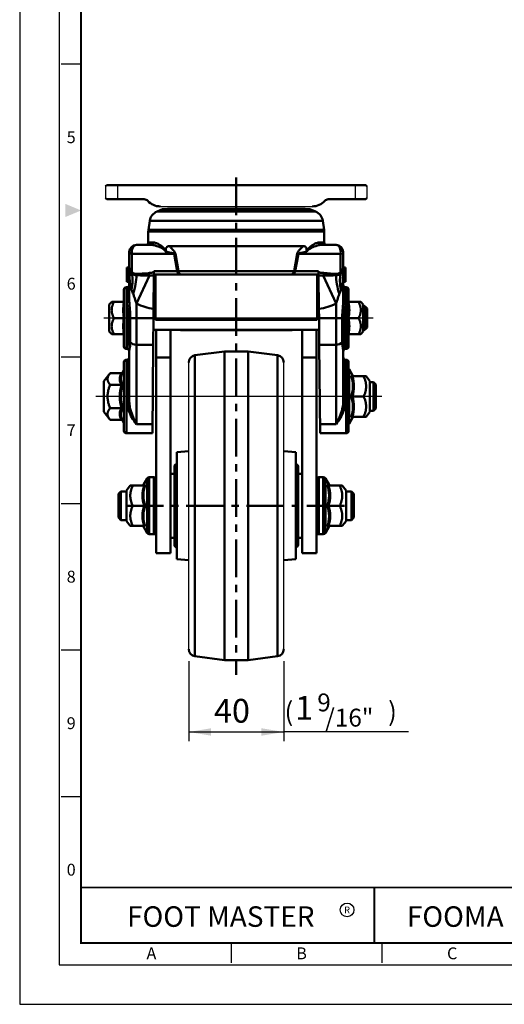
# Model space of a CAD drawing. Units: millimetres. Extents: x 0 to 990, y 0 to 668.
# Drawn here: x 0 to 204, y 0 to 414 of the extents above; entities that cross this region are included whole.
import ezdxf
from ezdxf.enums import TextEntityAlignment as Align

# ---------------------------------------------------------------- set-up
doc = ezdxf.new("R2010")
doc.units = ezdxf.units.MM
doc.header["$LTSCALE"] = 0.5
doc.linetypes.add('CENTER', pattern=[50.8, 31.75, -6.35, 6.35, -6.35])
doc.layers.get('0').update_dxf_attribs({"color": 3})
doc.layers.add('1', color=1, linetype='CENTER', lineweight=50)
doc.layers.add('AM_VIS', color=3, linetype='Continuous', lineweight=50)
doc.styles.add('GDD', font='romans.shx', dxfattribs={"oblique": 15})
doc.styles.add('SECTION', font='monosi.ttf', dxfattribs={"height": 3})
doc.styles.add('홈피용footmaster', font='txt')

# ---------------------------------------------------------------- blocks, each defined once
blk = doc.blocks.new('FORMAT-홈피용-VER')
at = {"color": 8}
for p, q in [((10.5, 237.5), (15.5, 237.5)), ((10.5, 163.5), (15.5, 163.5)), ((10.5, 126.5), (15.5, 126.5)), ((10.5, 89.5), (15.5, 89.5)), ((10.5, 52.5), (15.5, 52.5)), ((53.5, 10.5), (53.5, 15.5)), ((91.5, 10.5), (91.5, 15.5))]:
    blk.add_line(p, q, dxfattribs=at)
at = {"color": 9}
blk.add_line((89.5, 15.5), (89.5, 29.5), dxfattribs=at)
blk.add_lwpolyline([(0, 401), (0, 0), (297, 0), (297, 401)], close=True)
at = {"color": 5}
blk.add_lwpolyline([(10, 391), (10, 10), (287, 10), (287, 391)], close=True, dxfattribs=at)
at = {"const_width": 0.5}
blk.add_lwpolyline([(15.5, 385.5), (15.5, 15.5), (281.5, 15.5), (281.5, 385.5)], close=True, dxfattribs=at)
blk.add_lwpolyline([(200.5, 15.5), (200.5, 29.5), (15.5, 29.5)], dxfattribs=at)
blk.add_lwpolyline([(89.5, 29.5, 0.5, 0.5, 0), (89.5, 15.5, 0.37, 0.37, 0)], format="xyseb")
at = {"color": 1}
blk.add_circle((82.66, 23.83), 1.73, dxfattribs=at)
blk.add_circle((82.66, 23.83), 1.73, dxfattribs=at)
blk.add_solid([(11.5, 202.17), (11.5, 198.83), (15.5, 200.5)], dxfattribs=at)
at = {"color": 8, "style": 'SECTION'}
for s, p in [('5', (13, 219)), ('6', (13, 182)), ('7', (13, 145)), ('8', (13, 108)), ('9', (13, 71)), ('0', (13, 34))]:
    blk.add_text(s, height=3, dxfattribs=at).set_placement(p, align=Align.MIDDLE_CENTER)
at = {"color": 1, "style": '홈피용footmaster'}
for s, height, p in [('FOOT MASTER', 5.18, (50.77, 22.16)), ('R', 1.73, (82.66, 23.83)), ('FOOMA', 5.18, (109.97, 22.16))]:
    blk.add_text(s, height=height, dxfattribs=at).set_placement(p, align=Align.MIDDLE_CENTER)
at = {"color": 8, "style": 'SECTION'}
for s, p in [('A', (34.5, 12.87)), ('B', (72.5, 12.87)), ('C', (110.5, 12.87))]:
    blk.add_text(s, height=3, dxfattribs=at).set_placement(p, align=Align.MIDDLE_RIGHT)

msp = doc.modelspace()

# ---------------------------------------------------------------- linework, layer by layer
at = {"color": 3, "linetype": 'ByBlock', "ltscale": 5}
for p, q in [((36.12, 344.34), (36.12, 339.34)), ((36.12, 344.34), (36.12, 339.34)), ((52.39, 344.84), (129.85, 344.84)), ((146.12, 344.34), (146.12, 339.34)), ((146.12, 344.34), (146.12, 339.34)), ((59.09, 335.85), (123.15, 335.85))]:
    msp.add_line(p, q, dxfattribs=at)
at = {"color": 3, "linetype": 'ByBlock'}
for p, q in [((41.12, 344.84), (41.12, 338.84)), ((141.12, 344.84), (141.12, 338.84))]:
    msp.add_line(p, q, dxfattribs=at)
at = {"color": 1}
for p, q in [((148.67, 288.84), (35.38, 288.84)), ((152.42, 255.84), (32.06, 255.84)), ((71.12, 144.39), (71.12, 110.72)), ((111.12, 144.39), (111.12, 110.72)), ((71.12, 114.63), (111.12, 114.63)), ((163.62, 114.63), (111.12, 114.63))]:
    msp.add_line(p, q, dxfattribs=at)
for p, q in [((71.12, 149.47), (71.12, 270.21)), ((111.12, 149.47), (111.12, 270.21))]:
    msp.add_line(p, q)
for points in [[(80.51, 116.2), (80.51, 113.07), (71.12, 114.63)], [(101.73, 116.2), (101.73, 113.07), (111.12, 114.63)]]:
    msp.add_solid(points, dxfattribs=at)
at = {"layer": '1'}
for p, q in [((91.12, 348.05), (91.12, 138.72)), ((136.69, 209.84), (45.04, 209.84))]:
    msp.add_line(p, q, dxfattribs=at)
at = {"layer": '1', "color": 3, "linetype": 'ByBlock', "ltscale": 5}
for centre, radius, start, end in [((52.39, 336.84), 2, 41.8895, 90), ((59.09, 342.85), 7, 221.8895, 270), ((123.15, 342.85), 7, 270, 318.1105), ((129.85, 336.84), 2, 90, 138.1105)]:
    msp.add_arc(centre, radius, start, end, dxfattribs=at)
at = {"layer": 'AM_VIS', "color": 3, "linetype": 'ByBlock', "ltscale": 5}
for p, q in [((36.12, 344.34), (36.62, 344.84)), ((36.12, 344.34), (36.62, 344.84)), ((36.62, 344.84), (51.89, 344.84)), ((130.35, 344.84), (51.89, 344.84)), ((145.62, 344.84), (130.35, 344.84)), ((146.12, 344.34), (145.62, 344.84)), ((146.12, 344.34), (145.62, 344.84)), ((36.62, 338.84), (36.12, 339.34)), ((36.62, 338.84), (36.12, 339.34)), ((52.39, 338.84), (36.62, 338.84)), ((129.85, 338.84), (145.62, 338.84)), ((145.62, 338.84), (146.12, 339.34)), ((145.62, 338.84), (146.12, 339.34))]:
    msp.add_line(p, q, dxfattribs=at)
at = {"layer": 'AM_VIS'}
for p, q in [((60.12, 334.64), (57.81, 333.71)), ((57.81, 333.71), (91.12, 333.71)), ((91.12, 334.64), (60.12, 334.64)), ((122.12, 334.64), (91.12, 334.64)), ((91.12, 333.71), (124.44, 333.71)), ((122.12, 334.64), (124.44, 333.71)), ((54.71, 329.78), (54.17, 325.99)), ((91.12, 329.78), (54.71, 329.78)), ((127.53, 329.78), (91.12, 329.78)), ((127.53, 329.78), (128.07, 325.99)), ((91.12, 325.28), (54.12, 325.28)), ((54.12, 320.64), (54.12, 325.28)), ((54.17, 325.99), (91.12, 325.99)), ((91.12, 325.99), (128.07, 325.99)), ((128.12, 325.28), (91.12, 325.28)), ((128.12, 320.64), (128.12, 325.28)), ((55.39, 319.64), (49.12, 319.64)), ((54.12, 320.64), (56.33, 320.64)), ((62.95, 319.14), (119.29, 319.14)), ((125.91, 320.64), (128.12, 320.64)), ((133.12, 319.64), (126.85, 319.64)), ((46.12, 316.64), (46.12, 310.14)), ((47.22, 308.3), (47.22, 315.91)), ((47.22, 315.91), (64.99, 315.91)), ((64.99, 315.91), (66.28, 308.66)), ((65.51, 315.92), (66.79, 308.65)), ((115.45, 308.65), (116.73, 315.92)), ((115.97, 308.66), (117.25, 315.91)), ((117.25, 315.91), (135.03, 315.91)), ((135.03, 315.91), (135.03, 308.3)), ((136.12, 310.14), (136.12, 316.64)), ((45.12, 310.14), (45.12, 310.04)), ((46.12, 310.14), (45.12, 310.14)), ((45.12, 310.04), (45.12, 309.93)), ((46.12, 310.04), (45.12, 310.04)), ((45.12, 309.93), (45.12, 309.42)), ((46.12, 309.93), (45.12, 309.93)), ((45.12, 309.42), (45.12, 308.5)), ((46.12, 309.42), (45.12, 309.42)), ((45.12, 308.5), (45.12, 307.17)), ((46.12, 308.5), (45.12, 308.5)), ((45.12, 308.23), (45.12, 307.2)), ((45.12, 307.17), (45.12, 305.5)), ((46.12, 307.17), (45.12, 307.17)), ((46.12, 310.14), (46.12, 296.05)), ((49.12, 294.93), (54.62, 306.71)), ((56.33, 292.68), (56.45, 306.72)), ((56.45, 306.72), (56.46, 308.04)), ((56.45, 307.14), (67.54, 307.14)), ((56.47, 308.66), (56.46, 308.04)), ((66.28, 308.66), (56.47, 308.66)), ((57.12, 288.08), (57.12, 307.14)), ((66.79, 308.65), (115.45, 308.65)), ((67.54, 307.14), (68.17, 307.14)), ((114.07, 307.14), (68.17, 307.14)), ((114.07, 307.14), (114.7, 307.14)), ((114.7, 307.14), (125.79, 307.14)), ((125.77, 308.66), (115.97, 308.66)), ((125.12, 307.14), (125.12, 288.08)), ((125.78, 308.04), (125.77, 308.66)), ((125.78, 308.04), (125.79, 306.72)), ((125.79, 306.72), (125.91, 292.68)), ((127.62, 306.71), (133.12, 294.93)), ((136.12, 296.05), (136.12, 310.14)), ((136.12, 310.14), (137.12, 310.14)), ((136.12, 310.04), (137.12, 310.04)), ((137.12, 310.14), (137.12, 310.04)), ((137.12, 304.24), (137.12, 310.04)), ((137.12, 306.93), (137.12, 306.58)), ((45.12, 305.5), (45.12, 305.05)), ((46.12, 305.5), (45.12, 305.5)), ((45.12, 305.05), (45.12, 304.24)), ((46.12, 305.05), (45.12, 305.05)), ((46.12, 304.24), (45.12, 304.24)), ((45.12, 304.24), (45.12, 304.14)), ((46.12, 304.14), (45.12, 304.14)), ((136.12, 304.24), (137.12, 304.24)), ((136.12, 304.14), (137.12, 304.14)), ((137.12, 306.58), (137.12, 306.27)), ((137.12, 306.27), (137.12, 306.17)), ((137.12, 304.24), (137.12, 304.14)), ((43.87, 276.84), (43.87, 300.84)), ((44.87, 301.84), (44.87, 275.84)), ((45.12, 301.84), (44.87, 301.84)), ((45.12, 295.54), (45.12, 301.84)), ((137.12, 301.84), (137.37, 301.84)), ((137.12, 301.84), (137.12, 295.54)), ((137.37, 275.84), (137.37, 301.84)), ((138.37, 300.84), (138.37, 276.84)), ((37.67, 294.5), (38.7, 295.64)), ((37.67, 294.5), (37.67, 283.18)), ((38.7, 295.64), (39.65, 295.64)), ((43.87, 295.64), (39.65, 295.64)), ((49.12, 288.84), (49.12, 294.93)), ((133.12, 294.93), (133.12, 288.84)), ((138.37, 295.64), (142.59, 295.64)), ((142.59, 295.64), (143.54, 295.64)), ((144.57, 294.5), (143.54, 295.64)), ((144.57, 283.18), (144.57, 294.5)), ((56.29, 288.84), (56.33, 292.68)), ((56.34, 293.84), (57.12, 293.84)), ((125.12, 293.84), (125.9, 293.84)), ((125.91, 292.68), (125.95, 288.84)), ((144.57, 293.84), (145.27, 293.84)), ((146.27, 292.84), (145.27, 293.84)), ((145.27, 283.84), (145.27, 293.84)), ((146.27, 292.84), (146.27, 284.84)), ((43.87, 288.84), (39.65, 288.84)), ((45.66, 288.84), (46.52, 288.84)), ((45.66, 279.11), (45.66, 288.84)), ((49.12, 288.84), (46.52, 288.84)), ((46.52, 288.84), (46.52, 278.74)), ((49.12, 288.84), (49.12, 277.61)), ((56.29, 288.84), (49.12, 288.84)), ((56.29, 288.84), (56.2, 277.61)), ((57.12, 288.08), (125.12, 288.08)), ((133.12, 288.84), (125.95, 288.84)), ((126.05, 277.61), (125.95, 288.84)), ((133.12, 277.61), (133.12, 288.84)), ((135.72, 288.84), (133.12, 288.84)), ((135.72, 278.74), (135.72, 288.84)), ((135.72, 288.84), (136.59, 288.84)), ((136.59, 288.84), (136.59, 279.11)), ((138.37, 288.84), (142.59, 288.84)), ((37.67, 283.18), (38.7, 282.04)), ((38.7, 282.04), (39.65, 282.04)), ((43.87, 282.04), (39.65, 282.04)), ((56.25, 283.84), (125.99, 283.84)), ((57.42, 283.84), (57.42, 272.32)), ((57.42, 283.84), (57.42, 198.37)), ((63.42, 189.84), (63.42, 283.84)), ((67.62, 283.83), (114.62, 283.83)), ((118.82, 189.84), (118.82, 283.84)), ((124.82, 283.84), (124.82, 198.37)), ((124.82, 272.32), (124.82, 283.84)), ((138.37, 282.04), (142.59, 282.04)), ((142.59, 282.04), (143.54, 282.04)), ((144.57, 283.18), (143.54, 282.04)), ((144.57, 283.84), (145.27, 283.84)), ((146.27, 284.84), (145.27, 283.84)), ((45.12, 275.84), (44.87, 275.84)), ((45.12, 275.84), (45.12, 276.06)), ((46.12, 275.08), (46.12, 253.63)), ((49.12, 244.24), (49.12, 277.61)), ((56.2, 277.61), (49.12, 277.61)), ((55.87, 240.34), (56.2, 277.61)), ((73.72, 273.19), (86.12, 274.84)), ((86.12, 144.84), (86.12, 274.84)), ((86.12, 274.84), (96.12, 274.84)), ((96.12, 144.84), (96.12, 274.84)), ((108.52, 273.19), (96.12, 274.84)), ((126.05, 277.61), (126.37, 240.34)), ((133.12, 277.61), (126.05, 277.61)), ((133.12, 277.61), (133.12, 244.24)), ((136.12, 253.63), (136.12, 275.08)), ((137.12, 276.06), (137.12, 275.84)), ((137.12, 275.84), (137.37, 275.84)), ((43.87, 241.34), (43.87, 270.34)), ((44.87, 271.34), (44.87, 240.34)), ((45.12, 271.34), (44.87, 271.34)), ((45.12, 253.76), (45.12, 271.34)), ((57.42, 272.32), (63.42, 272.32)), ((57.42, 272.32), (57.42, 271.7)), ((73.72, 273.19), (73.72, 146.49)), ((108.52, 146.49), (108.52, 273.19)), ((118.82, 272.32), (124.82, 272.32)), ((124.82, 271.7), (124.82, 272.32)), ((124.82, 252.59), (124.82, 271.7)), ((137.12, 271.34), (137.12, 253.76)), ((137.37, 271.34), (137.12, 271.34)), ((137.37, 240.34), (137.37, 271.34)), ((138.37, 270.34), (138.37, 241.34)), ((35.37, 262.34), (38.02, 265.65)), ((42.8, 265.65), (38.02, 265.65)), ((43.31, 265.98), (43.87, 266.96)), ((140.23, 264.59), (138.66, 267.34)), ((138.66, 267.34), (138.66, 244.34)), ((35.37, 262.34), (35.37, 255.84)), ((139.95, 264.34), (144.72, 264.34)), ((144.72, 264.34), (145.77, 264.34)), ((147.37, 262.34), (145.77, 264.34)), ((147.37, 249.34), (147.37, 262.34)), ((147.37, 261.84), (148.87, 261.84)), ((148.87, 255.84), (148.87, 261.84)), ((149.87, 260.84), (148.87, 261.84)), ((42.8, 260.75), (38.02, 260.75)), ((149.87, 260.84), (149.87, 255.84)), ((35.37, 255.84), (35.37, 249.34)), ((139.43, 255.84), (139.95, 255.84)), ((139.95, 255.84), (144.72, 255.84)), ((148.87, 249.84), (148.87, 255.84)), ((149.87, 255.84), (149.87, 250.84)), ((35.37, 249.34), (38.02, 246.02)), ((42.8, 250.93), (38.02, 250.93)), ((147.37, 249.34), (145.77, 247.34)), ((147.37, 249.84), (148.87, 249.84)), ((149.87, 250.84), (148.87, 249.84)), ((42.8, 246.02), (38.02, 246.02)), ((43.31, 245.7), (43.87, 244.71)), ((140.23, 247.09), (138.66, 244.34)), ((139.95, 247.34), (144.72, 247.34)), ((144.72, 247.34), (145.77, 247.34)), ((55.91, 244.24), (49.12, 244.24)), ((133.12, 244.24), (126.34, 244.24)), ((55.87, 240.34), (44.87, 240.34)), ((137.37, 240.34), (126.37, 240.34)), ((66.12, 232.34), (71.12, 232.78)), ((66.12, 187.34), (66.12, 232.34)), ((116.12, 232.34), (111.12, 232.78)), ((116.12, 187.34), (116.12, 232.34)), ((65.12, 193.34), (65.12, 226.34)), ((117.12, 193.34), (117.12, 226.34)), ((52.07, 218.59), (53.63, 221.34)), ((53.63, 221.34), (53.63, 198.34)), ((54.5, 197.84), (54.5, 221.84)), ((56.42, 221.84), (54.5, 221.84)), ((56.42, 221.84), (56.42, 197.84)), ((65.12, 223.34), (63.42, 223.34)), ((117.12, 223.34), (118.82, 223.34)), ((125.82, 221.84), (125.82, 197.84)), ((125.82, 221.84), (127.74, 221.84)), ((127.74, 197.84), (127.74, 221.84)), ((128.61, 221.34), (128.61, 198.34)), ((130.18, 218.59), (128.61, 221.34)), ((41.62, 214.84), (42.62, 215.84)), ((42.62, 203.84), (42.62, 215.84)), ((42.62, 215.84), (44.92, 215.84)), ((44.92, 216.34), (46.52, 218.34)), ((44.92, 203.34), (44.92, 216.34)), ((47.57, 218.34), (46.52, 218.34)), ((52.35, 218.34), (47.57, 218.34)), ((129.9, 218.34), (134.67, 218.34)), ((134.67, 218.34), (135.72, 218.34)), ((137.32, 216.34), (135.72, 218.34)), ((137.32, 203.34), (137.32, 216.34)), ((139.62, 215.84), (137.32, 215.84)), ((139.62, 203.84), (139.62, 215.84)), ((140.62, 214.84), (139.62, 215.84)), ((41.62, 214.84), (41.62, 204.84)), ((140.62, 214.84), (140.62, 204.84)), ((52.35, 209.84), (47.57, 209.84)), ((52.86, 209.84), (52.35, 209.84)), ((129.38, 209.84), (129.9, 209.84)), ((129.9, 209.84), (134.67, 209.84)), ((41.62, 204.84), (42.62, 203.84)), ((42.62, 203.84), (44.92, 203.84)), ((44.92, 203.34), (46.52, 201.34)), ((137.32, 203.34), (135.72, 201.34)), ((139.62, 203.84), (137.32, 203.84)), ((140.62, 204.84), (139.62, 203.84)), ((47.57, 201.34), (46.52, 201.34)), ((52.35, 201.34), (47.57, 201.34)), ((52.07, 201.09), (53.63, 198.34)), ((130.18, 201.09), (128.61, 198.34)), ((129.9, 201.34), (134.67, 201.34)), ((134.67, 201.34), (135.72, 201.34)), ((56.42, 197.84), (54.5, 197.84)), ((57.42, 198.37), (57.42, 189.84)), ((57.42, 189.84), (57.42, 198.37)), ((65.12, 196.34), (63.42, 196.34)), ((117.12, 196.34), (118.82, 196.34)), ((124.82, 198.37), (124.82, 189.84)), ((124.82, 189.84), (124.82, 198.37)), ((125.82, 197.84), (127.74, 197.84)), ((63.42, 189.84), (57.42, 189.84)), ((66.12, 187.34), (71.12, 186.9)), ((116.12, 187.34), (111.12, 186.9)), ((118.82, 189.84), (124.82, 189.84)), ((73.72, 146.49), (86.12, 144.84)), ((108.52, 146.49), (96.12, 144.84)), ((86.12, 144.84), (96.12, 144.84))]:
    msp.add_line(p, q, dxfattribs=at)
at = {"layer": 'AM_VIS', "color": 3, "linetype": 'ByBlock'}
msp.add_line((62.17, 334.84), (120.08, 334.84), dxfattribs=at)
at = {"layer": 'AM_VIS'}
for centre, radius, start, end in [((59.66, 329.07), 5, 111.8014, 171.8699), ((66.12, 335.44), 4, 188.6634, 191.5738), ((116.12, 335.44), 4, 348.4262, 351.3366), ((122.58, 329.07), 5, 8.1301, 68.1986), ((59.12, 325.28), 5, 171.8699, 180), ((123.12, 325.28), 5, 0, 8.1301), ((49.12, 316.64), 3, 90, 180), ((53.12, 320.64), 1, 270, 0), ((129.12, 320.64), 1, 180, 270), ((133.12, 316.64), 3, 0, 90), ((60.37, 317.12), 1.13, 342.2199, 3.3182), ((121.87, 317.12), 1.13, 176.6818, 197.7801), ((151.93, 310.12), 105.81, 179.9899, 182.0686), ((49.12, 310.14), 3, 180, 191.266), ((50.35, 311.4), 4.46, 200.7447, 205.444), ((71.75, 314.68), 26.08, 191.3337, 191.88), ((49.81, 310.02), 3.65, 191.2239, 212.6513), ((49.89, 311.26), 3.99, 206.3516, 227.8295), ((47.95, 308.82), 1.44, 212.2795, 241.4656), ((49.42, 310.61), 3.74, 234.7507, 265.3986), ((48.87, 309.71), 2.26, 229.7157, 272.0126), ((45.86, 391.38), 83.99, 272.1109, 275.6216), ((55.31, 382.53), 75.82, 269.4823, 270.8627), ((126.93, 382.49), 75.78, 269.1372, 270.5184), ((136.32, 390.42), 83.02, 264.3557, 267.9071), ((132.82, 310.61), 3.74, 274.6014, 305.2493), ((133.37, 309.71), 2.26, 267.9874, 310.2843), ((134.29, 308.82), 1.44, 298.5344, 327.7205), ((132.33, 311.27), 4.02, 312.2443, 333.575), ((132.45, 310.01), 3.63, 327.2909, 348.8326), ((131.82, 311.43), 4.53, 334.5982, 339.2184), ((110.06, 314.77), 26.52, 348.1247, 348.6619), ((30.31, 310.12), 105.81, 357.9314, 0.0101), ((133.12, 310.14), 3, 348.734, 0), ((45.12, 302.84), 1, 270, 0), ((137.12, 302.84), 1, 180, 270), ((44.87, 300.84), 1, 90, 180), ((137.37, 300.84), 1, 0, 90), ((43.52, 296.04), 0.399, 269.9386, 332.0075), ((59.61, 292.24), 16.09, 168.0176, 191.9738), ((61.52, 321.97), 29.75, 245.3712, 259.9436), ((120.72, 321.97), 29.75, 280.0564, 294.6288), ((138.72, 296.04), 0.399, 207.9843, 270.0702), ((122.63, 292.24), 16.09, 348.0176, 11.9738), ((59.61, 285.44), 16.09, 168.0176, 191.9738), ((122.63, 285.44), 16.09, 348.0176, 11.9738), ((43.52, 281.64), 0.399, 27.9843, 90.0702), ((138.72, 281.64), 0.399, 89.9386, 152.0075), ((44.87, 276.84), 1, 180, 270), ((45.12, 274.84), 1, 0, 90), ((137.12, 274.84), 1, 90, 180), ((137.37, 276.84), 1, 270, 0), ((44.87, 270.34), 1, 90, 180), ((45.12, 272.34), 1, 270, 0), ((74.12, 270.21), 3, 97.5946, 180), ((108.12, 270.21), 3, 0, 82.4054), ((137.12, 272.34), 1, 180, 270), ((137.37, 270.34), 1, 0, 90), ((46.71, 263.2), 4.62, 147.9054, 212.0537), ((137.79, 266.84), 1, 29.7449, 54.5268), ((139.96, 264.97), 0.631, 213.2205, 268.7864), ((137.09, 198.92), 65.75, 87.2613, 87.9553), ((127.58, 260.23), 12.64, 339.669, 20.3223), ((127.56, 260.09), 13.1, 341.0625, 18.9197), ((59.43, 255.84), 17.34, 163.5532, 196.4322), ((59.24, 255.84), 16.72, 162.3348, 197.6473), ((127.57, 251.45), 12.65, 339.6669, 20.2983), ((127.56, 251.59), 13.1, 341.0625, 18.9197), ((46.71, 248.48), 4.62, 147.9054, 212.0537), ((139.96, 246.71), 0.631, 91.2136, 146.7795), ((137.15, 311.19), 64.17, 272.0366, 272.7475), ((44.87, 241.34), 1, 180, 270), ((137.37, 241.34), 1, 270, 0), ((137.79, 244.84), 1, 305.4732, 330.2551), ((66.12, 226.34), 1, 90, 180), ((116.12, 226.34), 1, 0, 90), ((54.5, 220.84), 1, 90, 150.2551), ((56.42, 220.84), 1, 0, 90), ((125.82, 220.84), 1, 90, 180), ((127.74, 220.84), 1, 29.7449, 90), ((64.74, 214.09), 13.1, 161.0803, 198.9375), ((55.21, 152.92), 65.75, 92.0447, 92.7387), ((64.72, 214.23), 12.64, 159.6777, 200.331), ((52.33, 218.97), 0.631, 271.2136, 326.7795), ((129.91, 218.97), 0.631, 213.2205, 268.7864), ((127.04, 152.92), 65.75, 87.2613, 87.9553), ((117.53, 214.23), 12.64, 339.669, 20.3223), ((117.51, 214.09), 13.1, 341.0625, 18.9197), ((64.74, 205.59), 13.1, 161.0803, 198.9375), ((64.72, 205.45), 12.65, 159.7017, 200.3331), ((117.52, 205.45), 12.65, 339.6669, 20.2983), ((117.51, 205.59), 13.1, 341.0625, 18.9197), ((55.14, 265.19), 64.17, 267.2525, 267.9634), ((52.33, 200.71), 0.631, 33.2205, 88.7864), ((129.91, 200.71), 0.631, 91.2136, 146.7795), ((127.1, 265.19), 64.17, 272.0366, 272.7475), ((54.5, 198.84), 1, 209.7449, 270), ((56.42, 198.84), 1, 270, 0), ((125.82, 198.84), 1, 180, 270), ((127.74, 198.84), 1, 270, 330.2551), ((66.12, 193.34), 1, 180, 270), ((116.12, 193.34), 1, 270, 0), ((74.12, 149.47), 3, 180, 262.4054), ((108.12, 149.47), 3, 277.5946, 0)]:
    msp.add_arc(centre, radius, start, end, dxfattribs=at)
for centre, major_axis, ratio, start_param, end_param in [((49.12, 316.64), (0, 3), 0.654139, 0, 1.815142), ((55.39, 320.64), (0, 1), 0.940217, 3.141593, 4.712389), ((126.85, 320.64), (0, 1), 0.940217, 1.570796, 3.141593), ((133.12, 316.64), (0, 3), 0.654139, 4.468043, 6.283185), ((49.12, 316.64), (3, 0), 0.313065, 3.141593, 4.024758), ((58.64, 313.49), (9.85, 1.74), 0.17133, 0.769513, 0.840417), ((123.6, 313.49), (-9.85, 1.74), 0.17133, 5.442768, 5.513672), ((133.12, 316.64), (3, 0), 0.313065, 5.40002, 6.283185), ((49.12, 310.14), (-3, 0), 0.542044, 0, 0.196629), ((48.14, 309.94), (-1.96, -0.39), 0.578573, 6.053691, 6.283185), ((31.54, 306.3), (-14.66, -3.2), 0.698835, 2.838904, 3.123091), ((48.19, 309.71), (1.96, 0.41), 0.226868, 2.78298, 3.128005), ((48.49, 308.78), (1.83, 0.8), 0.043509, 2.316512, 2.817417), ((36.66, 300.71), (5.73, 13.86), 0.663295, 4.980225, 5.476613), ((48.68, 308.47), (1.31, 1.52), 0.402703, 2.211301, 2.510251), ((40.88, 299), (5.68, 13.88), 0.430203, 4.886753, 5.480396), ((50.22, 307.93), (-0.08, 2), 0.659286, 1.789957, 2.09923), ((55.36, 308.28), (-0.21, 1.99), 0.666625, 1.746578, 2.408293), ((67.54, 309.14), (0, 2), 0.654139, 1.815142, 3.141593), ((68.17, 309.14), (0, 2), 0.707611, 1.815775, 3.141593), ((114.07, 309.14), (0, 2), 0.707611, 3.141593, 4.46741), ((114.7, 309.14), (0, 2), 0.654139, 3.141593, 4.468043), ((126.88, 308.28), (0.21, 1.99), 0.666625, 3.874893, 4.536607), ((141.36, 299), (-5.68, 13.88), 0.430203, 0.802789, 1.396432), ((132.02, 307.93), (0.08, 2), 0.659286, 4.183955, 4.493228), ((145.58, 300.71), (-5.73, 13.86), 0.663295, 0.806572, 1.302961), ((133.56, 308.47), (-1.31, 1.52), 0.402703, 3.772934, 4.071884), ((133.76, 308.78), (-1.83, 0.8), 0.043509, 3.465768, 3.966673), ((150.71, 306.3), (-14.66, 3.2), 0.698835, 0.018502, 0.302689), ((134.05, 309.71), (-1.96, 0.41), 0.226868, 3.15518, 3.500205), ((133.12, 310.14), (-3, 0), 0.542044, 2.944964, 3.141593), ((134.1, 309.94), (-1.96, 0.39), 0.578573, 3.141593, 3.371087), ((45.12, 296.05), (1, 0), 0.515079, 4.712389, 6.283185), ((58.37, 297.25), (-2, 0.02), 0.008726, 5.385549, 6.283185), ((123.87, 297.25), (-2, -0.02), 0.008726, 3.141593, 4.039229), ((137.12, 296.05), (1, 0), 0.515079, 3.141593, 4.712389), ((45.66, 278.36), (1, 0), 0.748482, 0.523599, 1.570796), ((49.12, 279.86), (3, 0), 0.748482, 3.665191, 4.712389), ((133.12, 279.86), (-3, 0), 0.748482, 1.570796, 2.617994), ((136.59, 278.36), (1, 0), 0.748482, 1.570796, 2.617994), ((45.12, 275.08), (1, 0), 0.983133, 0, 1.570796), ((137.12, 275.08), (1, 0), 0.983133, 1.570796, 3.141593), ((45.12, 253.63), (-1, 0), 0.134159, 3.141593, 4.712389), ((137.12, 253.63), (-1, 0), 0.134159, 4.712389, 6.283185)]:
    msp.add_ellipse(centre, major_axis=major_axis, ratio=ratio, start_param=start_param, end_param=end_param, dxfattribs=at)
for points, degree, knots in [([(61.45, 316.77), (61.39, 317.08), (61.18, 317.31), (60.75, 317.71), (60.51, 317.87), (59.39, 318.56), (58.5, 318.92), (57.17, 319.36), (56.68, 319.49), (55.94, 319.61), (55.66, 319.64), (55.39, 319.64)], 3, [2.779704, 2.779704, 2.779704, 2.779704, 4.027105, 4.027105, 5.369474, 5.369474, 10.209563, 10.209563, 13.234618, 13.234618, 15.125278, 15.125278, 15.125278, 15.125278]), ([(61.5, 317.18), (61.42, 317.42), (61.28, 317.62), (60.95, 318.06), (60.73, 318.28), (59.72, 319.2), (58.93, 319.68), (57.79, 320.27), (57.38, 320.44), (56.77, 320.6), (56.54, 320.64), (56.33, 320.64)], 3, [3.178516, 3.178516, 3.178516, 3.178516, 4.027105, 4.027105, 5.369474, 5.369474, 10.209563, 10.209563, 13.234618, 13.234618, 15.125278, 15.125278, 15.125278, 15.125278]), ([(62.95, 319.14), (62.71, 319.14), (62.45, 319.1), (62.08, 318.92), (61.94, 318.82), (61.74, 318.55), (61.67, 318.41), (61.56, 318.09), (61.53, 317.93), (61.49, 317.57), (61.49, 317.38), (61.5, 317.19)], 3, [0, 0, 0, 0, 1.129516, 1.129516, 1.856059, 1.856059, 2.418588, 2.418588, 2.951831, 2.951831, 3.510295, 3.510295, 3.510295, 3.510295]), ([(62.95, 319.14), (63.05, 319.04), (63.16, 318.94), (63.57, 318.54), (63.89, 318.23), (64.39, 317.7), (64.59, 317.49), (64.89, 317.12), (65.01, 316.97), (65.19, 316.7), (65.26, 316.59), (65.36, 316.4), (65.39, 316.32), (65.44, 316.19), (65.46, 316.14), (65.48, 316.05), (65.49, 316.02), (65.5, 315.96), (65.51, 315.94), (65.51, 315.92)], 3, [24.0462, 24.0462, 24.0462, 24.0462, 24.633974, 24.633974, 26.35977, 26.35977, 27.438392, 27.438392, 28.112531, 28.112531, 28.533868, 28.533868, 28.797204, 28.797204, 28.961788, 28.961788, 29.064654, 29.064654, 29.128945, 29.128945, 29.128945, 29.128945]), ([(116.73, 315.92), (116.74, 315.94), (116.74, 315.96), (116.75, 316.02), (116.76, 316.05), (116.79, 316.14), (116.8, 316.19), (116.85, 316.32), (116.89, 316.4), (116.98, 316.59), (117.05, 316.7), (117.23, 316.97), (117.35, 317.12), (117.66, 317.49), (117.85, 317.7), (118.36, 318.23), (118.67, 318.54), (119.08, 318.94), (119.19, 319.04), (119.29, 319.14)], 3, [0, 0, 0, 0, 0.064291, 0.064291, 0.167156, 0.167156, 0.331741, 0.331741, 0.595077, 0.595077, 1.016413, 1.016413, 1.690552, 1.690552, 2.769175, 2.769175, 4.494971, 4.494971, 5.082799, 5.082799, 5.082799, 5.082799]), ([(120.74, 317.19), (120.75, 317.32), (120.75, 317.46), (120.73, 317.8), (120.7, 318), (120.6, 318.36), (120.53, 318.5), (120.36, 318.76), (120.25, 318.86), (119.88, 319.09), (119.58, 319.14), (119.29, 319.14)], 3, [0.425488, 0.425488, 0.425488, 0.425488, 0.82618, 0.82618, 1.454327, 1.454327, 2.007874, 2.007874, 2.613819, 2.613819, 3.922191, 3.922191, 3.922191, 3.922191]), ([(125.91, 320.64), (125.7, 320.64), (125.48, 320.6), (124.86, 320.44), (124.45, 320.27), (123.31, 319.68), (122.52, 319.2), (121.51, 318.28), (121.29, 318.06), (120.96, 317.62), (120.83, 317.42), (120.74, 317.18)], 3, [0, 0, 0, 0, 1.891323, 1.891323, 4.91744, 4.91744, 9.759227, 9.759227, 11.102066, 11.102066, 11.946756, 11.946756, 11.946756, 11.946756]), ([(126.85, 319.64), (126.58, 319.64), (126.31, 319.61), (125.56, 319.49), (125.07, 319.36), (123.74, 318.92), (122.85, 318.56), (121.73, 317.87), (121.49, 317.7), (121.06, 317.31), (120.85, 317.07), (120.8, 316.77)], 3, [0, 0, 0, 0, 1.891323, 1.891323, 4.91744, 4.91744, 9.759227, 9.759227, 11.102066, 11.102066, 12.345568, 12.345568, 12.345568, 12.345568]), ([(61.53, 316.76), (61.85, 316.7), (62.17, 316.65), (62.86, 316.52), (63.23, 316.45), (63.82, 316.33), (64.04, 316.28), (64.39, 316.19), (64.52, 316.16), (64.71, 316.09), (64.78, 316.07), (64.87, 316.02), (64.91, 316.01), (64.95, 315.98), (64.96, 315.96), (64.98, 315.94), (64.98, 315.94), (64.99, 315.92), (64.99, 315.92), (64.99, 315.91)], 3, [23.167408, 23.167408, 23.167408, 23.167408, 24.633974, 24.633974, 26.35977, 26.35977, 27.438392, 27.438392, 28.112531, 28.112531, 28.533868, 28.533868, 28.797204, 28.797204, 28.961788, 28.961788, 29.064654, 29.064654, 29.128945, 29.128945, 29.128945, 29.128945]), ([(117.25, 315.91), (117.25, 315.92), (117.25, 315.92), (117.26, 315.94), (117.26, 315.94), (117.28, 315.96), (117.29, 315.98), (117.34, 316.01), (117.37, 316.02), (117.46, 316.07), (117.53, 316.09), (117.72, 316.16), (117.85, 316.19), (118.2, 316.28), (118.42, 316.33), (119.01, 316.45), (119.38, 316.52), (120.07, 316.65), (120.39, 316.7), (120.71, 316.76)], 3, [0, 0, 0, 0, 0.064291, 0.064291, 0.167156, 0.167156, 0.331741, 0.331741, 0.595077, 0.595077, 1.016413, 1.016413, 1.690552, 1.690552, 2.769175, 2.769175, 4.494971, 4.494971, 5.96156, 5.96156, 5.96156, 5.96156]), ([(47.41, 307.99), (47.4, 307.99), (47.39, 308.01), (47.36, 308.03), (47.35, 308.05), (47.31, 308.11), (47.29, 308.14), (47.25, 308.22), (47.23, 308.26), (47.22, 308.3)], 3, [0, 0, 0, 0, 0.0472456, 0.0472456, 0.1228387, 0.1228387, 0.2437875, 0.2437875, 0.3779651, 0.3779651, 0.3779651, 0.3779651]), ([(54.62, 306.71), (54.29, 306.72), (53.95, 306.73), (53.25, 306.75), (52.88, 306.76), (52.28, 306.78), (52.05, 306.79), (51.71, 306.8), (51.59, 306.8), (51.3, 306.81), (51.12, 306.82), (50.65, 306.84), (50.36, 306.85), (49.76, 306.86), (49.44, 306.87), (49.12, 306.88)], 3, [0, 0, 0, 0, 1.202586, 1.202586, 2.57697, 2.57697, 3.435961, 3.435961, 3.865456, 3.865456, 4.552648, 4.552648, 5.652155, 5.652155, 6.871921, 6.871921, 6.871921, 6.871921]), ([(56.46, 308.04), (56.12, 308), (55.77, 307.97), (55.15, 307.91), (54.88, 307.88), (54.43, 307.83), (54.26, 307.82), (54.09, 307.8)], 3, [2.354133, 2.354133, 2.354133, 2.354133, 3.748862, 3.748862, 4.859636, 4.859636, 5.553869, 5.553869, 5.553869, 5.553869]), ([(66.28, 308.66), (66.34, 308.66), (66.4, 308.66), (66.52, 308.66), (66.57, 308.66), (66.66, 308.65), (66.7, 308.65), (66.75, 308.65), (66.77, 308.65), (66.79, 308.65)], 3, [0, 0, 0, 0, 0.3020043, 0.3020043, 0.5742335, 0.5742335, 0.7443768, 0.7443768, 0.8507163, 0.8507163, 0.8507163, 0.8507163]), ([(115.45, 308.65), (115.47, 308.65), (115.49, 308.65), (115.54, 308.65), (115.58, 308.65), (115.67, 308.66), (115.72, 308.66), (115.84, 308.66), (115.9, 308.66), (115.97, 308.66)], 3, [0, 0, 0, 0, 0.1063395, 0.1063395, 0.2764828, 0.2764828, 0.548712, 0.548712, 0.8507163, 0.8507163, 0.8507163, 0.8507163]), ([(128.15, 307.8), (127.91, 307.82), (127.67, 307.85), (127.16, 307.9), (126.88, 307.93), (126.44, 307.97), (126.27, 307.99), (126.01, 308.01), (125.92, 308.02), (125.82, 308.03), (125.8, 308.03), (125.78, 308.04)], 3, [0, 0, 0, 0, 0.971927, 0.971927, 2.082701, 2.082701, 2.776935, 2.776935, 3.124051, 3.124051, 3.199737, 3.199737, 3.199737, 3.199737]), ([(133.12, 306.88), (132.49, 306.87), (131.85, 306.85), (130.63, 306.8), (130.05, 306.78), (129.09, 306.75), (128.71, 306.74), (128.1, 306.72), (127.86, 306.72), (127.62, 306.71)], 3, [0, 0, 0, 0, 2.439532, 2.439532, 4.638547, 4.638547, 6.012931, 6.012931, 6.871922, 6.871922, 6.871922, 6.871922]), ([(134.83, 307.99), (134.84, 307.99), (134.85, 308.01), (134.88, 308.03), (134.89, 308.05), (134.93, 308.11), (134.95, 308.14), (134.99, 308.22), (135.01, 308.26), (135.03, 308.3)], 3, [-0.3779652, -0.3779652, -0.3779652, -0.3779652, -0.3307195, -0.3307195, -0.2551265, -0.2551265, -0.1341776, -0.1341776, 0, 0, 0, 0]), ([(46.19, 306.3), (46.2, 305.93), (46.22, 305.57), (46.28, 304.52), (46.34, 303.89), (46.54, 302.42), (46.7, 301.7), (46.95, 300.96), (47, 300.83), (47.04, 300.71)], 3, [-29.887474, -29.887474, -29.887474, -29.887474, -28.281551, -28.281551, -24.746357, -24.746357, -19.090047, -19.090047, -17.827096, -17.827096, -17.827096, -17.827096]), ([(135.2, 300.71), (135.43, 301.3), (135.63, 302.03), (135.87, 303.6), (135.95, 304.36), (136.02, 305.52), (136.03, 305.82), (136.05, 306.19), (136.05, 306.24), (136.05, 306.3)], 3, [-46.63312, -46.63312, -46.63312, -46.63312, -40.528699, -40.528699, -36.178665, -36.178665, -34.819312, -34.819312, -34.572742, -34.572742, -34.572742, -34.572742]), ([(47.04, 300.71), (47.11, 300.54), (47.19, 300.36), (47.39, 299.89), (47.52, 299.57), (47.68, 299.16), (47.71, 299.08), (47.75, 299)], 3, [-14.635024, -14.635024, -14.635024, -14.635024, -12.805646, -12.805646, -9.878641, -9.878641, -9.171616, -9.171616, -9.171616, -9.171616]), ([(47.75, 299), (47.89, 298.64), (48.04, 298.2), (48.44, 297), (48.69, 296.2), (49, 295.28), (49.06, 295.1), (49.12, 294.93)], 3, [43.889738, 43.889738, 43.889738, 43.889738, 47.059344, 47.059344, 52.130715, 52.130715, 53.324035, 53.324035, 53.324035, 53.324035]), ([(133.12, 294.93), (133.18, 295.1), (133.24, 295.28), (133.56, 296.2), (133.8, 297), (134.2, 298.2), (134.35, 298.64), (134.49, 299)], 3, [123.731491, 123.731491, 123.731491, 123.731491, 124.924811, 124.924811, 129.996182, 129.996182, 133.165789, 133.165789, 133.165789, 133.165789]), ([(134.49, 299), (134.53, 299.08), (134.56, 299.16), (134.73, 299.57), (134.85, 299.89), (135.05, 300.36), (135.13, 300.54), (135.2, 300.71)], 3, [-18.171478, -18.171478, -18.171478, -18.171478, -17.475555, -17.475555, -14.550987, -14.550987, -12.723132, -12.723132, -12.723132, -12.723132]), ([(45.12, 295.54), (45.12, 295.29), (45.13, 295.03), (45.17, 294.35), (45.22, 293.92), (45.35, 292.79), (45.44, 292.07), (45.6, 290.51), (45.66, 289.67), (45.66, 288.84)], 3, [0, 0, 0, 0, 0.94517, 0.94517, 2.457441, 2.457441, 4.877075, 4.877075, 7.561357, 7.561357, 7.561357, 7.561357]), ([(46.12, 296.05), (46.12, 295.78), (46.13, 295.51), (46.16, 294.78), (46.19, 294.32), (46.29, 293.1), (46.36, 292.32), (46.48, 290.64), (46.52, 289.73), (46.52, 288.84)], 3, [0, 0, 0, 0, 0.94517, 0.94517, 2.457441, 2.457441, 4.877075, 4.877075, 7.561357, 7.561357, 7.561357, 7.561357]), ([(135.72, 288.84), (135.72, 289.73), (135.76, 290.64), (135.88, 292.32), (135.95, 293.1), (136.05, 294.32), (136.08, 294.78), (136.11, 295.51), (136.12, 295.78), (136.12, 296.05)], 3, [0, 0, 0, 0, 2.684282, 2.684282, 5.103916, 5.103916, 6.616187, 6.616187, 7.561357, 7.561357, 7.561357, 7.561357]), ([(136.59, 288.84), (136.59, 289.67), (136.64, 290.51), (136.8, 292.07), (136.89, 292.79), (137.02, 293.92), (137.07, 294.35), (137.11, 295.03), (137.12, 295.29), (137.12, 295.54)], 3, [0, 0, 0, 0, 2.684282, 2.684282, 5.103916, 5.103916, 6.616187, 6.616187, 7.561357, 7.561357, 7.561357, 7.561357]), ([(45.66, 279.11), (45.66, 278.56), (45.6, 278.06), (45.44, 277.26), (45.35, 276.93), (45.22, 276.51), (45.17, 276.37), (45.13, 276.18), (45.12, 276.11), (45.12, 276.06)], 3, [0, 0, 0, 0, 2.686418, 2.686418, 5.107978, 5.107978, 6.621453, 6.621453, 7.567374, 7.567374, 7.567374, 7.567374]), ([(46.52, 278.74), (46.52, 278.14), (46.48, 277.59), (46.36, 276.66), (46.29, 276.27), (46.19, 275.73), (46.16, 275.54), (46.13, 275.26), (46.12, 275.16), (46.12, 275.08)], 3, [0, 0, 0, 0, 2.686418, 2.686418, 5.107978, 5.107978, 6.621453, 6.621453, 7.567374, 7.567374, 7.567374, 7.567374]), ([(136.12, 275.08), (136.12, 275.16), (136.11, 275.26), (136.08, 275.54), (136.05, 275.73), (135.95, 276.27), (135.88, 276.66), (135.76, 277.59), (135.72, 278.14), (135.72, 278.74)], 3, [0, 0, 0, 0, 0.945922, 0.945922, 2.459397, 2.459397, 4.880956, 4.880956, 7.567374, 7.567374, 7.567374, 7.567374]), ([(137.12, 276.06), (137.12, 276.11), (137.11, 276.18), (137.07, 276.37), (137.02, 276.51), (136.89, 276.93), (136.8, 277.26), (136.64, 278.06), (136.59, 278.56), (136.59, 279.11)], 3, [0, 0, 0, 0, 0.945922, 0.945922, 2.459397, 2.459397, 4.880956, 4.880956, 7.567374, 7.567374, 7.567374, 7.567374]), ([(43.31, 260.91), (43.06, 261.33), (42.86, 261.75), (42.59, 262.59), (42.52, 263), (42.52, 263.63), (42.53, 263.84), (42.62, 264.38), (42.72, 264.72), (42.98, 265.36), (43.13, 265.67), (43.31, 265.98)], 3, [5.004105, 5.004105, 5.004105, 5.004105, 7.706403, 7.706403, 10.275204, 10.275204, 11.559604, 11.559604, 13.614645, 13.614645, 15.546303, 15.546303, 15.546303, 15.546303]), ([(43.31, 265.98), (43.31, 265.98), (43.31, 265.98), (43.27, 265.92), (43.23, 265.86), (43.11, 265.76), (43.05, 265.72), (42.92, 265.67), (42.86, 265.65), (42.8, 265.65)], 3, [-0.0012053, -0.0012053, -0.0012053, -0.0012053, 0, 0, 0.2249269, 0.2249269, 0.4517818, 0.4517818, 0.6401828, 0.6401828, 0.6401828, 0.6401828]), ([(140.23, 264.59), (140.25, 264.56), (140.27, 264.52), (140.3, 264.49), (140.33, 264.47), (140.36, 264.44), (140.39, 264.42), (140.43, 264.4), (140.46, 264.38), (140.5, 264.37), (140.54, 264.36), (140.58, 264.35), (140.62, 264.34), (140.64, 264.34), (140.65, 264.34), (140.66, 264.34), (140.66, 264.34), (140.66, 264.34), (140.66, 264.34), (140.66, 264.34), (140.66, 264.34)], 1, [0, 0, 0.0405365, 0.0810729, 0.1216094, 0.1621458, 0.20195, 0.2417541, 0.2815583, 0.3213625, 0.3611929, 0.4010234, 0.4408538, 0.4806843, 0.5021924, 0.5129645, 0.5183529, 0.5210473, 0.5223946, 0.5230682, 0.523405, 0.5237418, 0.5237418]), ([(43.31, 260.91), (43.31, 260.91), (43.31, 260.91), (43.27, 260.88), (43.23, 260.85), (43.11, 260.8), (43.05, 260.78), (42.92, 260.75), (42.86, 260.75), (42.8, 260.75)], 3, [-0.6379453, -0.6379453, -0.6379453, -0.6379453, -0.6367465, -0.6367465, -0.4130269, -0.4130269, -0.1873897, -0.1873897, 0, 0, 0, 0]), ([(45.12, 253.76), (45.12, 253.28), (45.16, 252.8), (45.36, 251.57), (45.55, 250.84), (46.17, 249.03), (46.67, 247.99), (47.81, 246), (48.47, 245.06), (49.12, 244.24)], 3, [0, 0, 0, 0, 1.560254, 1.560254, 4.056661, 4.056661, 8.050911, 8.050911, 12.482033, 12.482033, 12.482033, 12.482033]), ([(46.12, 253.63), (46.12, 253.17), (46.15, 252.72), (46.3, 251.56), (46.44, 250.86), (46.91, 249.11), (47.29, 248.09), (48.14, 246.09), (48.63, 245.12), (49.12, 244.24)], 3, [0, 0, 0, 0, 1.560254, 1.560254, 4.056661, 4.056661, 8.050911, 8.050911, 12.482033, 12.482033, 12.482033, 12.482033]), ([(133.12, 244.24), (133.77, 245.06), (134.43, 246), (135.57, 247.99), (136.07, 249.03), (136.69, 250.84), (136.89, 251.57), (137.08, 252.8), (137.12, 253.28), (137.12, 253.76)], 3, [-0.034296, -0.034296, -0.034296, -0.034296, 4.396826, 4.396826, 8.391076, 8.391076, 10.887483, 10.887483, 12.447737, 12.447737, 12.447737, 12.447737]), ([(133.12, 244.24), (133.61, 245.12), (134.1, 246.09), (134.96, 248.09), (135.33, 249.11), (135.8, 250.86), (135.95, 251.56), (136.09, 252.72), (136.12, 253.17), (136.12, 253.63)], 3, [-0.034296, -0.034296, -0.034296, -0.034296, 4.396826, 4.396826, 8.391076, 8.391076, 10.887483, 10.887483, 12.447737, 12.447737, 12.447737, 12.447737]), ([(43.31, 245.7), (43.06, 246.13), (42.86, 246.57), (42.59, 247.42), (42.52, 247.84), (42.52, 248.47), (42.53, 248.68), (42.62, 249.21), (42.72, 249.54), (42.98, 250.17), (43.13, 250.47), (43.31, 250.77)], 3, [5.004105, 5.004105, 5.004105, 5.004105, 7.706403, 7.706403, 10.275204, 10.275204, 11.559604, 11.559604, 13.614645, 13.614645, 15.546303, 15.546303, 15.546303, 15.546303]), ([(43.31, 250.77), (43.31, 250.77), (43.31, 250.77), (43.27, 250.8), (43.23, 250.83), (43.11, 250.88), (43.05, 250.9), (42.92, 250.93), (42.86, 250.93), (42.8, 250.93)], 3, [-0.0012053, -0.0012053, -0.0012053, -0.0012053, 0, 0, 0.2249272, 0.2249272, 0.451782, 0.451782, 0.6401828, 0.6401828, 0.6401828, 0.6401828]), ([(43.31, 245.7), (43.31, 245.7), (43.31, 245.7), (43.27, 245.76), (43.23, 245.82), (43.11, 245.92), (43.05, 245.96), (42.92, 246.01), (42.86, 246.02), (42.8, 246.02)], 3, [-0.0012053, -0.0012053, -0.0012053, -0.0012053, 0, 0, 0.2249269, 0.2249269, 0.4517818, 0.4517818, 0.6401828, 0.6401828, 0.6401828, 0.6401828]), ([(140.66, 247.34), (140.66, 247.34), (140.66, 247.34), (140.66, 247.34), (140.66, 247.34), (140.66, 247.34), (140.66, 247.34), (140.66, 247.34), (140.66, 247.34), (140.66, 247.34), (140.66, 247.34), (140.66, 247.34), (140.66, 247.34), (140.66, 247.34), (140.66, 247.34), (140.66, 247.34), (140.66, 247.34), (140.66, 247.34), (140.66, 247.34), (140.66, 247.34), (140.66, 247.34), (140.66, 247.34), (140.66, 247.34), (140.66, 247.34), (140.66, 247.34), (140.65, 247.34), (140.64, 247.34), (140.62, 247.34), (140.58, 247.33), (140.54, 247.33), (140.51, 247.32), (140.47, 247.3), (140.43, 247.28), (140.4, 247.26), (140.36, 247.24), (140.33, 247.22), (140.3, 247.19), (140.27, 247.16), (140.25, 247.12), (140.23, 247.09)], 1, [0, 0, 0.0000154, 0.0000308, 0.0000462, 0.0000615, 0.0000769, 0.0000923, 0.0001077, 0.0001231, 0.0001385, 0.0001539, 0.0001692, 0.0001846, 0.0002, 0.0002154, 0.0002308, 0.0002462, 0.0002615, 0.0002769, 0.0002923, 0.0003077, 0.0006154, 0.0012308, 0.0024616, 0.0049232, 0.0098458, 0.0196877, 0.0393439, 0.0784375, 0.1182576, 0.1580776, 0.1978977, 0.2377178, 0.2778125, 0.3179072, 0.3580019, 0.3980967, 0.4400981, 0.4820995, 0.5241009, 0.5241009]), ([(52.07, 218.59), (52.04, 218.56), (52.02, 218.52), (51.99, 218.49), (51.96, 218.47), (51.93, 218.44), (51.9, 218.42), (51.86, 218.4), (51.83, 218.38), (51.79, 218.37), (51.75, 218.36), (51.71, 218.35), (51.67, 218.34), (51.65, 218.34), (51.64, 218.34), (51.64, 218.34), (51.63, 218.34), (51.63, 218.34), (51.63, 218.34), (51.63, 218.34), (51.63, 218.34)], 1, [0, 0, 0.0405365, 0.0810729, 0.1216094, 0.1621458, 0.20195, 0.2417541, 0.2815583, 0.3213625, 0.3611929, 0.4010234, 0.4408538, 0.4806843, 0.5021924, 0.5129645, 0.5183529, 0.5210473, 0.5223946, 0.5230682, 0.523405, 0.5237418, 0.5237418]), ([(130.18, 218.59), (130.2, 218.56), (130.22, 218.52), (130.25, 218.49), (130.28, 218.47), (130.31, 218.44), (130.34, 218.42), (130.38, 218.4), (130.41, 218.38), (130.45, 218.37), (130.49, 218.36), (130.53, 218.35), (130.57, 218.34), (130.59, 218.34), (130.6, 218.34), (130.61, 218.34), (130.61, 218.34), (130.61, 218.34), (130.61, 218.34), (130.61, 218.34), (130.61, 218.34)], 1, [0, 0, 0.0405365, 0.0810729, 0.1216094, 0.1621458, 0.20195, 0.2417541, 0.2815583, 0.3213625, 0.3611929, 0.4010234, 0.4408538, 0.4806843, 0.5021924, 0.5129645, 0.5183529, 0.5210473, 0.5223946, 0.5230682, 0.523405, 0.5237418, 0.5237418]), ([(51.63, 201.34), (51.63, 201.34), (51.63, 201.34), (51.63, 201.34), (51.63, 201.34), (51.63, 201.34), (51.63, 201.34), (51.63, 201.34), (51.63, 201.34), (51.63, 201.34), (51.63, 201.34), (51.63, 201.34), (51.63, 201.34), (51.63, 201.34), (51.63, 201.34), (51.63, 201.34), (51.63, 201.34), (51.63, 201.34), (51.63, 201.34), (51.63, 201.34), (51.63, 201.34), (51.63, 201.34), (51.63, 201.34), (51.63, 201.34), (51.64, 201.34), (51.64, 201.34), (51.65, 201.34), (51.67, 201.34), (51.71, 201.33), (51.75, 201.33), (51.79, 201.32), (51.82, 201.3), (51.86, 201.28), (51.9, 201.26), (51.93, 201.24), (51.96, 201.22), (51.99, 201.19), (52.02, 201.16), (52.04, 201.12), (52.07, 201.09)], 1, [0, 0, 0.0000154, 0.0000308, 0.0000462, 0.0000615, 0.0000769, 0.0000923, 0.0001077, 0.0001231, 0.0001385, 0.0001539, 0.0001692, 0.0001846, 0.0002, 0.0002154, 0.0002308, 0.0002462, 0.0002615, 0.0002769, 0.0002923, 0.0003077, 0.0006154, 0.0012308, 0.0024616, 0.0049232, 0.0098458, 0.0196877, 0.0393439, 0.0784375, 0.1182576, 0.1580776, 0.1978977, 0.2377178, 0.2778125, 0.3179072, 0.3580019, 0.3980967, 0.4400981, 0.4820995, 0.5241009, 0.5241009]), ([(130.61, 201.34), (130.61, 201.34), (130.61, 201.34), (130.61, 201.34), (130.61, 201.34), (130.61, 201.34), (130.61, 201.34), (130.61, 201.34), (130.61, 201.34), (130.61, 201.34), (130.61, 201.34), (130.61, 201.34), (130.61, 201.34), (130.61, 201.34), (130.61, 201.34), (130.61, 201.34), (130.61, 201.34), (130.61, 201.34), (130.61, 201.34), (130.61, 201.34), (130.61, 201.34), (130.61, 201.34), (130.61, 201.34), (130.61, 201.34), (130.61, 201.34), (130.6, 201.34), (130.59, 201.34), (130.57, 201.34), (130.53, 201.33), (130.49, 201.33), (130.46, 201.32), (130.42, 201.3), (130.38, 201.28), (130.35, 201.26), (130.31, 201.24), (130.28, 201.22), (130.25, 201.19), (130.22, 201.16), (130.2, 201.12), (130.18, 201.09)], 1, [0, 0, 0.0000154, 0.0000308, 0.0000462, 0.0000615, 0.0000769, 0.0000923, 0.0001077, 0.0001231, 0.0001385, 0.0001539, 0.0001692, 0.0001846, 0.0002, 0.0002154, 0.0002308, 0.0002462, 0.0002615, 0.0002769, 0.0002923, 0.0003077, 0.0006154, 0.0012308, 0.0024616, 0.0049232, 0.0098458, 0.0196877, 0.0393439, 0.0784375, 0.1182576, 0.1580776, 0.1978977, 0.2377178, 0.2778125, 0.3179072, 0.3580019, 0.3980967, 0.4400981, 0.4820995, 0.5241009, 0.5241009])]:
    msp.add_open_spline(points, degree=degree, knots=knots, dxfattribs=at)
for points in [[(61.45, 316.78), (61.47, 316.77), (61.5, 316.76), (61.53, 316.76)], [(120.71, 316.76), (120.74, 316.76), (120.77, 316.77), (120.8, 316.78)]]:
    msp.add_open_spline(points, degree=3, dxfattribs=at)
for points in [[(39.65, 295.64), (37.87, 292.24), (39.65, 288.84)], [(142.59, 288.84), (144.37, 292.24), (142.59, 295.64)], [(39.65, 288.84), (37.87, 285.44), (39.65, 282.04)], [(142.59, 282.04), (144.37, 285.44), (142.59, 288.84)], [(38.02, 265.65), (36.06, 263.2), (38.02, 260.75)], [(144.72, 255.84), (146.68, 260.09), (144.72, 264.34)], [(38.02, 260.75), (36.06, 255.84), (38.02, 250.93)], [(144.72, 247.34), (146.68, 251.59), (144.72, 255.84)], [(38.02, 250.93), (36.06, 248.48), (38.02, 246.02)], [(47.57, 209.84), (45.61, 214.09), (47.57, 218.34)], [(134.67, 209.84), (136.63, 214.09), (134.67, 218.34)], [(47.57, 201.34), (45.61, 205.59), (47.57, 209.84)], [(134.67, 201.34), (136.63, 205.59), (134.67, 209.84)]]:
    msp.add_rational_spline(points, [1.09200380032, 1.26093737615, 1.09200380032], degree=2, dxfattribs=at)

# ---------------------------------------------------------------- block references
at = {"xscale": 1.6666174069112, "yscale": 1.6666174069112, "zscale": 1.6666174069112}
msp.add_blockref('FORMAT-홈피용-VER', (0, 0), dxfattribs=at)

# ---------------------------------------------------------------- texts
at = {"color": 4, "style": 'GDD', "oblique": 15}
for s, height, p in [('40', 10.013, (81.72, 118.55)), ('1', 10.01, (115.87, 119.76)), ('9', 7.51, (125.21, 123.32, 1.61)), ('(', 8.01, (111.43, 119.21, 12.14)), ('/16"', 7.51, (128.58, 116.91, 1.61)), (')', 8.01, (155.01, 119.21, 12.14))]:
    msp.add_text(s, height=height, dxfattribs=at).set_placement(p)

doc.saveas('drawing.dxf')
